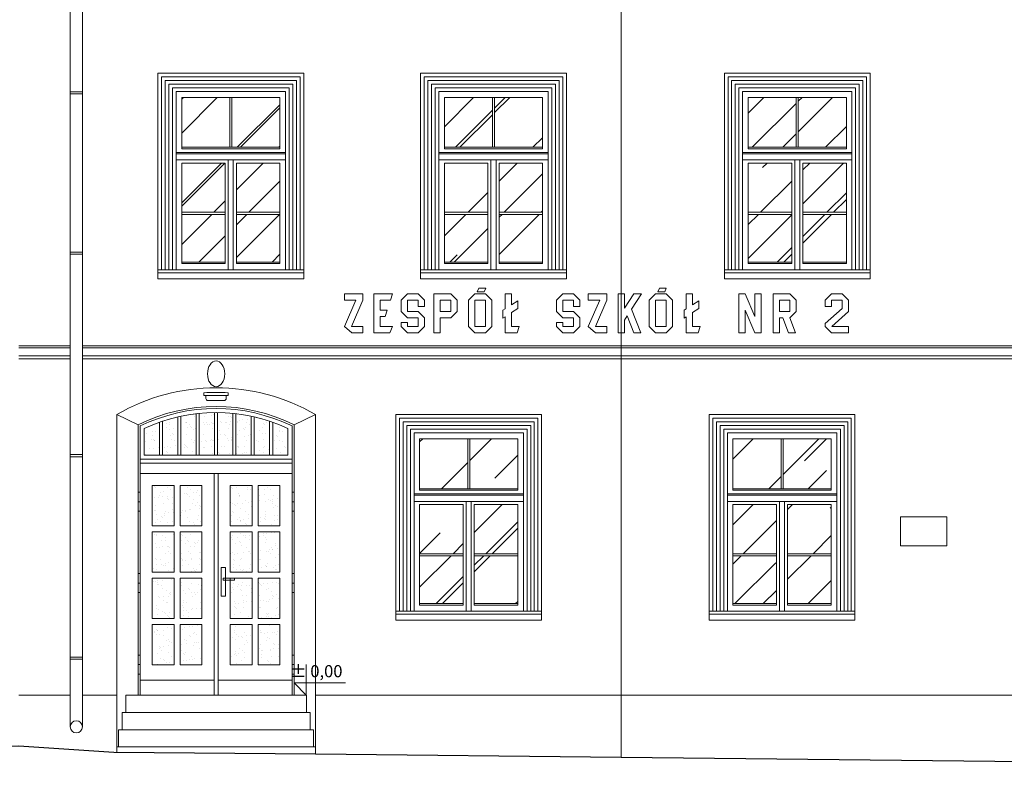
# Model space of a CAD drawing. Units: millimetres. Extents: x -31983 to 86412, y -73998 to 49513.
# Drawn here: x 27161 to 28133, y -50040 to -49292 of the extents above; entities that cross this region are included whole.
import ezdxf

# ---------------------------------------------------------------- set-up
doc = ezdxf.new("R2010")
doc.units = ezdxf.units.MM
doc.layers.get('0').update_dxf_attribs({"lineweight": 5})
for name, color, linetype, lineweight in [('A_OBROBKI', 253, 'Continuous', 5), ('A_OKNA I DRZWI widok', 142, 'Continuous', 5), ('A_SZKLO', 141, 'Continuous', 0), ('A_WIDOK', 35, 'Continuous', 0), ('A_WYMIAROWANIE', 107, 'Continuous', 5), ('grunt', 95, 'Continuous', 5)]:
    doc.layers.add(name, color=color, linetype=linetype, lineweight=lineweight)
doc.styles.add('Dimensions', font='ARIAL.TTF', dxfattribs={"width": 0.8})

# ---------------------------------------------------------------- blocks, each defined once
blk = doc.blocks.new('Suwalki okno nowe 108 na 176 widok')
at = {"layer": 'A_SZKLO'}
h = blk.add_hatch(dxfattribs=at)
h.set_pattern_fill('AR-RROOF', color=256, scale=3, angle=45, style=0)
h.set_pattern_definition([(45, (-102.5000000000036, -168.5), (64.65784407169794, 172.4209175245277), [1143, -152.4, 381, -76.19999999999999]), (45, (-57.77832451707945, -69.8967877906598), (-125.5439805725468, 17.78090711971693), [228.6, -25.146, 457.2, -57.15000000000001]), (45, (-121.3585378542484, -95.7599254193392), (244.0833613706596, 316.2846205840556), [609.5999999999999, -106.68, 304.8, -76.19999999999999])])
h.paths.add_polyline_path([(-5.500000000001716, -55.16666666666242), (-5.499999999998177, -5.999999999996355), (-53.00000000000546, -5.999999999999027), (-53.00000000000182, -55.16666666666598)])
h.paths.add_polyline_path([(-55.00000000000182, -55.16666666666613), (-55.00000000000546, -5.999999999999147), (-102.5000000000036, -6.000000000001812), (-102.5000000000019, -55.1666666666697)])
h.paths.add_polyline_path([(-48.50000000000542, -119.3333333333321), (-5.500000000002743, -119.3333333333303), (-5.500000000003642, -70.66666666666606), (-48.50000000000364, -70.66666666666606)])
h.paths.add_polyline_path([(-48.50000000000722, -168.5), (-5.500000000001847, -168.5), (-5.500000000002714, -121.3333333333321), (-48.50000000000549, -121.3333333333321)])
h.paths.add_polyline_path([(-102.5000000000009, -119.3333333333321), (-59.50000000000546, -119.3333333333321), (-59.50000000000545, -70.66666666666606), (-102.5000000000018, -70.66666666666788)])
h.paths.add_polyline_path([(-59.50000000000546, -121.3333333333321), (-102.5000000000009, -121.333333333334), (-102.5, -168.4999999999982), (-59.50000000000546, -168.5)])
at = {"layer": 'A_OBROBKI'}
blk.add_lwpolyline([(-1.818989403545854e-12, -175.9999999999998), (17.99999999999818, -175.9999999999998), (17.99999999999818, -179), (-126, -179), (-126, -176), (-108, -175.9999999999998)], dxfattribs=at)
at = {"layer": 'A_OKNA I DRZWI widok'}
for p, q in [((-108.0000000000018, 0), (0, 0)), ((-108.0000000000018, 0), (-108, -176)), ((0, 0), (-1.818989403545856e-12, -176)), ((-102.5000000000036, -6.000000000001819), (-5.499999999998181, -5.999999999996362)), ((-102.5000000000036, -6.000000000001819), (-102.5000000000018, -56.66666666666788)), ((-55.00000000000182, -55.16666666666606), (-55.00000000000546, -5.999999999998181)), ((-53.00000000000182, -55.16666666666606), (-53.00000000000546, -5.999999999998181)), ((-5.499999999998181, -5.999999999996362), (-5.500000000001819, -56.66666666666242)), ((-5.500000000001819, -55.16666666666242), (-102.5000000000018, -55.1666666666697)), ((-5.500000000001819, -56.66666666666242), (-102.5000000000018, -56.6666666666697)), ((-1.818989403545856e-12, -60.16666666666606), (-108.0000000000018, -60.16666666666606)), ((-1.818989403545856e-12, -61.66666666666606), (-108.0000000000018, -61.66666666666606)), ((-1.818989403545856e-12, -67.66666666666606), (-108.0000000000018, -67.66666666666606)), ((-56.50000000000182, -67.66666666666788), (-56.50000000000182, -176)), ((-51.5, -67.66666666666788), (-51.50000000000364, -176)), ((-102.5000000000018, -70.66666666666788), (-102.5, -169.9999999999982)), ((-59.50000000000546, -70.66666666666606), (-102.5000000000018, -70.66666666666788)), ((-59.50000000000546, -70.66666666666606), (-59.50000000000546, -169.9999999999982)), ((-5.500000000003638, -70.66666666666606), (-48.50000000000364, -70.66666666666606)), ((-48.50000000000364, -70.66666666666606), (-48.50000000000728, -170)), ((-5.500000000003638, -70.66666666666606), (-5.500000000001819, -170)), ((-102.5, -119.3333333333321), (-59.50000000000546, -119.3333333333321)), ((-102.5, -121.3333333333339), (-59.50000000000546, -121.3333333333321)), ((-48.50000000000728, -119.3333333333321), (-5.500000000001819, -119.3333333333303)), ((-48.50000000000728, -121.3333333333321), (-5.500000000001819, -121.3333333333321)), ((-102.5, -168.4999999999982), (-59.50000000000364, -168.5)), ((-102.5, -169.9999999999982), (-59.50000000000364, -170)), ((-48.50000000000182, -168.5), (-5.500000000001819, -168.5)), ((-48.50000000000182, -170), (-5.500000000001819, -170)), ((-108.0000000000018, -176), (-1.818989403545856e-12, -176))]:
    blk.add_line(p, q, dxfattribs=at)
blk = doc.blocks.new('KOTA')
at = {"ltscale": 100}
blk.add_lwpolyline([(62.45782468708057, -9.094947017729282e-13), (0, -9.094947017729282e-13), (25, 24.99999999999909), (25, -81.00102876575147)], dxfattribs=at)

msp = doc.modelspace()

# ---------------------------------------------------------------- hatches: boundary and pattern name
at = {"layer": 'A_SZKLO'}
h = msp.add_hatch(dxfattribs=at)
h.set_pattern_fill('AR-SAND,_O', color=256, scale=0.25)
h.set_pattern_definition([(37.50000000000001, (27291.75764829024, -49928.44033597091), (-0.4000078239960114, 12.23533093323356), [0, -9.652000000000001, 0, -10.795, 0, -10.31875]), (7.499999999999999, (27291.75764829024, -49928.44033597091), (11.23808207845007, 17.92062751420886), [0, -5.207000000000001, 0, -8.6995, 0, -3.33375]), (327.5, (27283.94714829024, -49928.44033597091), (19.77480925603645, 0.03592961696364227), [0, -3.175, 0, -11.43, 0, -14.9225]), (317.5, (27283.94714829024, -49928.44033597091), (19.08891131180743, 5.573233081430406), [0, -1.5875, 0, -7.492999999999999, 0, -8.5725])])
h.paths.add_polyline_path([(27298.88264829024, -49689.02275977008, 0.0243779539641351), (27283.75764829024, -49695.21234396329), (27283.75764829024, -49721.44033597091), (27298.88264829024, -49721.44033597091)])
h.paths.add_polyline_path([(27371.38264829025, -49680.2664608561, 0.02259304423403774), (27356.25764829025, -49679.44704473522), (27356.25764829025, -49721.44033597091), (27371.38264829025, -49721.44033597091)])
h.paths.add_polyline_path([(27389.50764829025, -49683.08032543918, 0.02286335319862143), (27374.38264829025, -49680.59263538134), (27374.38264829025, -49721.44033597091), (27389.50764829025, -49721.44033597091)])
h.paths.add_polyline_path([(27407.63264829025, -49687.99439876277, 0.02343451071246609), (27392.50764829025, -49683.74455978532), (27392.50764829025, -49721.44033597091), (27407.63264829025, -49721.44033597091)])
h.paths.add_polyline_path([(27425.75764829025, -49695.21234396329, 0.02437795396412933), (27410.63264829025, -49689.02275977009), (27410.63264829025, -49721.44033597091), (27425.75764829025, -49721.44033597091)])
h.paths.add_polyline_path([(27317.00764829024, -49683.74455978532, 0.02343451071246456), (27301.88264829024, -49687.99439876277), (27301.88264829024, -49721.44033597091), (27317.00764829025, -49721.44033597091)])
h.paths.add_polyline_path([(27313.25764829024, -49751.44033597091), (27291.75764829024, -49751.44033597091), (27291.75764829024, -49791.19033597091), (27313.25764829024, -49791.1903359709)])
h.paths.add_polyline_path([(27313.25764829024, -49797.1903359709), (27291.75764829024, -49797.19033597091), (27291.75764829024, -49836.94033597091), (27313.25764829024, -49836.94033597091)])
h.paths.add_polyline_path([(27313.25764829024, -49842.94033597091), (27291.75764829024, -49842.94033597091), (27291.75764829024, -49882.69033597091), (27313.25764829024, -49882.69033597091)])
h.paths.add_polyline_path([(27313.25764829024, -49888.69033597091), (27291.75764829024, -49888.69033597091), (27291.75764829024, -49928.44033597091), (27313.25764829024, -49928.44033597091)])
h.paths.add_polyline_path([(27340.75764829024, -49888.69033597091), (27319.25764829024, -49888.69033597091), (27319.25764829024, -49928.44033597091), (27340.75764829024, -49928.44033597091)])
h.paths.add_polyline_path([(27340.75764829024, -49842.94033597091), (27319.25764829024, -49842.94033597091), (27319.25764829024, -49882.69033597091), (27340.75764829024, -49882.69033597091)])
h.paths.add_polyline_path([(27340.75764829024, -49797.1903359709), (27319.25764829024, -49797.1903359709), (27319.25764829024, -49836.94033597091), (27340.75764829024, -49836.94033597091)])
h.paths.add_polyline_path([(27340.75764829024, -49751.44033597091), (27319.25764829024, -49751.44033597091), (27319.25764829024, -49791.1903359709), (27340.75764829024, -49791.1903359709)])
h.paths.add_polyline_path([(27390.25764829025, -49751.44033597091), (27368.75764829025, -49751.44033597091), (27368.75764829024, -49791.1903359709), (27390.25764829025, -49791.1903359709)])
h.paths.add_polyline_path([(27390.25764829025, -49797.1903359709), (27368.75764829024, -49797.1903359709), (27368.75764829024, -49836.94033597091), (27390.25764829025, -49836.94033597091)])
h.paths.add_polyline_path([(27390.25764829025, -49842.94033597091), (27368.75764829024, -49842.94033597091), (27368.75764829024, -49846.55137997957), (27371.81730037955, -49848.10630629483), (27370.86927340769, -49849.97175334316), (27368.75764829024, -49848.89861778159), (27368.75764829025, -49882.69033597091), (27390.25764829025, -49882.69033597091)])
h.paths.add_polyline_path([(27390.25764829025, -49888.69033597091), (27368.75764829025, -49888.69033597091), (27368.75764829025, -49928.44033597091), (27390.25764829025, -49928.44033597091)])
h.paths.add_polyline_path([(27417.75764829025, -49888.69033597091), (27396.25764829025, -49888.69033597091), (27396.25764829025, -49928.44033597091), (27417.75764829025, -49928.44033597091)])
h.paths.add_polyline_path([(27417.75764829025, -49842.94033597091), (27396.25764829025, -49842.94033597091), (27396.25764829025, -49882.69033597091), (27417.75764829025, -49882.69033597091)])
h.paths.add_polyline_path([(27417.75764829025, -49797.19033597091), (27396.25764829025, -49797.1903359709), (27396.25764829025, -49836.94033597091), (27417.75764829025, -49836.94033597091)])
h.paths.add_polyline_path([(27417.75764829025, -49751.44033597091), (27396.25764829025, -49751.44033597091), (27396.25764829025, -49791.1903359709), (27417.75764829025, -49791.19033597091)])
h.paths.add_polyline_path([(27353.25764829025, -49679.44704473522, 0.02259304423403908), (27338.13264829025, -49680.2664608561), (27338.13264829025, -49721.44033597091), (27353.25764829025, -49721.44033597091)])
h.paths.add_polyline_path([(27335.13264829025, -49680.59263538134, 0.02286335319862271), (27320.00764829024, -49683.08032543918), (27320.00764829025, -49721.44033597091), (27335.13264829025, -49721.44033597091)])

# ---------------------------------------------------------------- linework, layer by layer
at = {"layer": 'A_OBROBKI'}
for p, q in [((27754.73701864196, -50019.67484352445), (27754.73701864196, -49153.95667026205)), ((27210.70138496556, -49208.44033597091), (27210.70138496556, -49989.58680274988)), ((27222.70138496556, -49208.44033597091), (27222.70138496556, -49989.58680274988)), ((27210.70138496556, -49362.77847487132), (27222.70138496556, -49362.77847487132)), ((27210.70138496556, -49364.77847487132), (27222.70138496556, -49364.77847487132)), ((27210.70138496556, -49520.96599019975), (27222.70138496556, -49520.96599019975)), ((27210.70138496556, -49522.96599019975), (27222.70138496556, -49522.96599019975)), ((27210.70138496556, -49720.96599019975), (27222.70138496556, -49720.96599019975)), ((27210.70138496556, -49722.96599019975), (27222.70138496556, -49722.96599019975)), ((27210.70138496556, -49920.96599019975), (27222.70138496556, -49920.96599019975)), ((27210.70138496556, -49922.96599019975), (27222.70138496556, -49922.96599019975))]:
    msp.add_line(p, q, dxfattribs=at)
msp.add_lwpolyline([(28030.86274585063, -49782.45511458113), (28076.40771140479, -49782.45511458113), (28076.40771140479, -49811.08643856761), (28030.86274585063, -49811.08643856761)], close=True, dxfattribs=at)
msp.add_circle((27216.70138496556, -49989.58680274988), 6, dxfattribs=at)
msp.add_ellipse((27354.75764829024, -49641.16489646709), major_axis=(0, -12.70447039532519), ratio=0.6686616788148986, dxfattribs=at)
at = {"layer": 'A_OKNA I DRZWI widok'}
for p, q in [((27317.00764829025, -49721.44033597091), (27317.00764829024, -49683.74455978532)), ((27320.00764829025, -49721.44033597091), (27320.00764829024, -49683.08032543918)), ((27335.13264829025, -49721.44033597091), (27335.13264829025, -49680.59263538134)), ((27338.13264829025, -49721.44033597091), (27338.13264829025, -49680.2664608561)), ((27353.25764829025, -49721.44033597091), (27353.25764829025, -49679.44704473522)), ((27356.25764829025, -49721.44033597091), (27356.25764829025, -49679.44704473522)), ((27371.38264829025, -49721.44033597091), (27371.38264829025, -49680.2664608561)), ((27374.38264829025, -49721.44033597091), (27374.38264829025, -49680.59263538134)), ((27389.50764829025, -49721.44033597091), (27389.50764829025, -49683.08032543918)), ((27392.50764829025, -49721.44033597091), (27392.50764829025, -49683.74455978532)), ((27277.75764829024, -49691.44033597091), (27277.75764829024, -49958.44033597091)), ((27279.75764829024, -49692.68743581828), (27279.75764829024, -49958.44033597091)), ((27298.88264829024, -49721.44033597091), (27298.88264829024, -49689.02275977009)), ((27301.88264829024, -49721.44033597091), (27301.88264829024, -49687.99439876277)), ((27407.63264829025, -49721.44033597091), (27407.63264829025, -49687.99439876277)), ((27410.63264829025, -49721.44033597091), (27410.63264829025, -49689.02275977009)), ((27429.75764829025, -49692.68743581828), (27429.75764829024, -49958.44033597091)), ((27431.75764829024, -49691.44033597091), (27431.75764829024, -49958.44033597091)), ((27283.75764829024, -49695.21234396329), (27283.75764829024, -49721.44033597091)), ((27425.75764829025, -49695.21234396329), (27425.75764829025, -49721.44033597091)), ((27283.75764829024, -49721.44033597091), (27425.75764829025, -49721.44033597091)), ((27279.75764829024, -49725.44033597091), (27429.75764829025, -49725.44033597091)), ((27279.75764829024, -49729.44033597091), (27429.75764829025, -49729.44033597091)), ((27279.75764829024, -49739.44033597091), (27429.75764829025, -49739.44033597091)), ((27352.75764829024, -49739.44033597091), (27352.75764829024, -49958.44033597091)), ((27356.75764829024, -49739.44033597091), (27356.75764829024, -49958.44033597091)), ((27291.75764829024, -49751.44033597091), (27291.75764829024, -49791.19033597091)), ((27291.75764829024, -49751.44033597091), (27313.25764829024, -49751.44033597091)), ((27313.25764829024, -49751.44033597091), (27313.25764829024, -49791.1903359709)), ((27319.25764829024, -49751.44033597091), (27340.75764829024, -49751.44033597091)), ((27319.25764829024, -49751.44033597091), (27319.25764829024, -49791.1903359709)), ((27340.75764829024, -49751.44033597091), (27340.75764829024, -49791.19033597091)), ((27368.75764829025, -49751.44033597091), (27368.75764829024, -49791.19033597091)), ((27390.25764829025, -49751.44033597091), (27368.75764829025, -49751.44033597091)), ((27390.25764829025, -49751.44033597091), (27390.25764829025, -49791.1903359709)), ((27417.75764829025, -49751.44033597091), (27396.25764829025, -49751.44033597091)), ((27396.25764829025, -49751.44033597091), (27396.25764829025, -49791.1903359709)), ((27417.75764829025, -49751.44033597091), (27417.75764829025, -49791.19033597091)), ((27279.75764829024, -49767.46137875502), (27277.75764829024, -49767.46137875502)), ((27429.75764829024, -49767.46137875502), (27431.75764829024, -49767.46137875502)), ((27313.25764829024, -49791.1903359709), (27291.75764829024, -49791.19033597091)), ((27340.75764829024, -49791.1903359709), (27319.25764829024, -49791.1903359709)), ((27368.75764829025, -49791.1903359709), (27390.25764829025, -49791.1903359709)), ((27396.25764829025, -49791.1903359709), (27417.75764829025, -49791.19033597091)), ((27291.75764829024, -49797.1903359709), (27291.75764829024, -49836.94033597091)), ((27313.25764829024, -49797.1903359709), (27291.75764829024, -49797.19033597091)), ((27313.25764829024, -49797.1903359709), (27313.25764829024, -49836.94033597091)), ((27319.25764829024, -49797.1903359709), (27319.25764829024, -49836.94033597091)), ((27340.75764829024, -49797.1903359709), (27319.25764829024, -49797.1903359709)), ((27340.75764829024, -49797.19033597091), (27340.75764829024, -49836.94033597091)), ((27368.75764829024, -49797.19033597091), (27368.75764829024, -49836.94033597091)), ((27368.75764829025, -49797.1903359709), (27390.25764829025, -49797.1903359709)), ((27390.25764829025, -49797.1903359709), (27390.25764829025, -49836.94033597091)), ((27396.25764829025, -49797.1903359709), (27396.25764829025, -49836.94033597091)), ((27396.25764829025, -49797.1903359709), (27417.75764829025, -49797.19033597091)), ((27417.75764829025, -49797.1903359709), (27417.75764829025, -49836.94033597091)), ((27313.25764829024, -49836.94033597091), (27291.75764829024, -49836.94033597091)), ((27340.75764829024, -49836.94033597091), (27319.25764829024, -49836.94033597091)), ((27368.75764829024, -49836.94033597091), (27390.25764829025, -49836.94033597091)), ((27396.25764829025, -49836.94033597091), (27417.75764829025, -49836.94033597091)), ((27279.75764829024, -49847.74089548387), (27277.75764829024, -49847.74089548387)), ((27291.75764829024, -49842.94033597091), (27291.75764829024, -49882.69033597091)), ((27313.25764829024, -49842.94033597091), (27291.75764829024, -49842.94033597091)), ((27313.25764829024, -49842.94033597091), (27313.25764829024, -49882.69033597091)), ((27319.25764829024, -49842.94033597091), (27319.25764829024, -49882.69033597091)), ((27340.75764829024, -49842.94033597091), (27319.25764829024, -49842.94033597091)), ((27340.75764829024, -49842.94033597091), (27340.75764829024, -49882.69033597091)), ((27368.75764829024, -49842.94033597091), (27368.75764829025, -49882.69033597091)), ((27368.75764829024, -49842.94033597091), (27390.25764829025, -49842.94033597091)), ((27390.25764829025, -49842.94033597091), (27390.25764829025, -49882.69033597091)), ((27396.25764829025, -49842.94033597091), (27396.25764829025, -49882.69033597091)), ((27396.25764829025, -49842.94033597091), (27417.75764829025, -49842.94033597091)), ((27417.75764829025, -49842.94033597091), (27417.75764829025, -49882.69033597091)), ((27429.75764829024, -49847.74089548387), (27431.75764829024, -49847.74089548387)), ((27313.25764829024, -49882.69033597091), (27291.75764829024, -49882.69033597091)), ((27291.75764829024, -49888.69033597091), (27291.75764829024, -49928.44033597091)), ((27313.25764829024, -49888.69033597091), (27291.75764829024, -49888.69033597091)), ((27313.25764829024, -49888.69033597091), (27313.25764829024, -49928.44033597091)), ((27340.75764829024, -49882.69033597091), (27319.25764829024, -49882.69033597091)), ((27319.25764829024, -49888.69033597091), (27319.25764829024, -49928.44033597091)), ((27340.75764829024, -49888.69033597091), (27319.25764829024, -49888.69033597091)), ((27340.75764829024, -49888.69033597091), (27340.75764829024, -49928.44033597091)), ((27368.75764829024, -49882.69033597091), (27390.25764829025, -49882.69033597091)), ((27368.75764829025, -49888.69033597091), (27368.75764829025, -49928.44033597091)), ((27368.75764829024, -49888.69033597091), (27390.25764829025, -49888.69033597091)), ((27390.25764829025, -49888.69033597091), (27390.25764829025, -49928.44033597091)), ((27396.25764829025, -49882.69033597091), (27417.75764829025, -49882.69033597091)), ((27396.25764829025, -49888.69033597091), (27396.25764829025, -49928.44033597091)), ((27396.25764829025, -49888.69033597091), (27417.75764829025, -49888.69033597091)), ((27417.75764829025, -49888.69033597091), (27417.75764829025, -49928.44033597091)), ((27279.75764829024, -49928.22552520465), (27277.75764829024, -49928.22552520465)), ((27291.75764829024, -49928.44033597091), (27313.25764829024, -49928.44033597091)), ((27319.25764829024, -49928.44033597091), (27340.75764829024, -49928.44033597091)), ((27390.25764829025, -49928.44033597091), (27368.75764829025, -49928.44033597091)), ((27417.75764829025, -49928.44033597091), (27396.25764829025, -49928.44033597091)), ((27429.75764829024, -49928.22552520465), (27431.75764829024, -49928.22552520465)), ((27279.75764829024, -49943.44033597091), (27352.75764829024, -49943.44033597091)), ((27356.75764829024, -49943.44033597091), (27429.75764829024, -49943.44033597091))]:
    msp.add_line(p, q, dxfattribs=at)
for points in [[(27279.75764829024, -49758.11942269899), (27277.75764829024, -49758.11942269899), (27277.75764829024, -49776.80333481105), (27279.75764829024, -49776.80333481105)], [(27429.75764829024, -49758.11942269899), (27431.75764829024, -49758.11942269899), (27431.75764829024, -49776.80333481105), (27429.75764829024, -49776.80333481105)], [(27279.75764829024, -49838.39893942784), (27277.75764829024, -49838.39893942784), (27277.75764829024, -49857.0828515399), (27279.75764829024, -49857.0828515399)], [(27359.89865904144, -49832.39015606061), (27363.90427513863, -49832.39015606061), (27363.90427513863, -49860.50282499962), (27359.89865904144, -49860.50282499962)], [(27429.75764829024, -49838.39893942784), (27431.75764829024, -49838.39893942784), (27431.75764829024, -49857.0828515399), (27429.75764829024, -49857.0828515399)], [(27361.59144896017, -49842.90949142706), (27373.06206019153, -49842.90949142707), (27373.06206019153, -49845.00201330975), (27361.59144896016, -49845.00201330974)], [(27279.75764829024, -49918.88356914862), (27277.75764829024, -49918.88356914862), (27277.75764829024, -49937.56748126067), (27279.75764829024, -49937.56748126067)], [(27429.75764829024, -49918.88356914862), (27431.75764829024, -49918.88356914862), (27431.75764829024, -49937.56748126067), (27429.75764829024, -49937.56748126067)]]:
    msp.add_lwpolyline(points, close=True, dxfattribs=at)
for radius, start, end in [(173.6944444444435, 63.68491451982482, 116.3150854801752), (171.6944444444445, 64.0986794872184, 115.9013205127815), (167.6944444444445, 64.95125874679546, 115.0487412532045)]:
    msp.add_arc((27354.75764829024, -49847.13478041536), radius, start, end, dxfattribs=at)
at = {"layer": 'A_WIDOK'}
for p, q in [((27481.47027237393, -49562.09498862237), (27499.764036901, -49562.09498862237)), ((27481.47027237393, -49568.33918063984), (27481.47027237393, -49562.09498862237)), ((27499.764036901, -49562.09498862237), (27499.764036901, -49568.33918063984)), ((27537.45562307868, -49568.33918063984), (27543.69981509616, -49562.09498862237)), ((27560.46718996079, -49568.33918063984), (27554.22299794332, -49562.09498862237)), ((27576.07602994992, -49562.09498862236), (27569.83183793245, -49562.09498862236)), ((27569.83183793245, -49562.09498862236), (27569.83183793245, -49600.69754073466)), ((27592.84340481456, -49568.33918063984), (27586.59921279709, -49562.09498862236)), ((27604.04004310307, -49568.33918063984), (27610.28423512055, -49562.09498862236)), ((27627.05160998519, -49568.33918063984), (27620.80741796771, -49562.09498862236)), ((27691.0254319219, -49568.33918063984), (27697.26962393937, -49562.09498862237)), ((27714.03699880401, -49568.33918063984), (27707.79280678654, -49562.09498862237)), ((27722.35530880695, -49562.09498862237), (27740.64907333402, -49562.09498862237)), ((27722.35530880695, -49568.33918063984), (27722.35530880695, -49562.09498862237)), ((27740.64907333402, -49562.09498862237), (27740.64907333402, -49568.33918063984)), ((27767.33542200861, -49562.09498862236), (27758.18517173623, -49576.29827849067)), ((27774.95195570657, -49562.09498862236), (27765.15505459112, -49577.30202910888)), ((27767.33542200861, -49562.09498862236), (27774.95195570656, -49562.09498862237)), ((27782.38335620471, -49568.33918063984), (27788.62754822218, -49562.09498862236)), ((27805.39492308682, -49568.33918063984), (27799.15073106935, -49562.09498862236)), ((27877.29544926356, -49562.09498862236), (27886.74146556976, -49584.59782454361)), ((27927.82964547804, -49568.33918063984), (27921.58545346056, -49562.09498862236)), ((27956.34744541567, -49568.33918063984), (27962.59163743314, -49562.09498862237)), ((27979.35901229778, -49568.33918063984), (27973.11482028031, -49562.09498862237)), ((27481.47027237393, -49568.33918063984), (27492.78592494042, -49568.33918063984)), ((27492.78592494042, -49568.33918063984), (27481.47027237393, -49594.45334871719)), ((27499.764036901, -49568.33918063984), (27488.4483843345, -49594.45334871719)), ((27554.22299794332, -49574.6039752331), (27560.46718996079, -49574.6039752331)), ((27707.79280678654, -49574.6039752331), (27714.03699880401, -49574.6039752331)), ((27722.35530880695, -49568.33918063984), (27733.67096137345, -49568.33918063984)), ((27733.67096137345, -49568.33918063984), (27722.35530880695, -49594.45334871719)), ((27740.64907333402, -49568.33918063984), (27729.33342076753, -49594.45334871719)), ((27774.20013673096, -49600.69754073466), (27765.15505459112, -49577.30202910888)), ((27962.59163743314, -49574.6039752331), (27956.34744541567, -49574.6039752331)), ((27973.11482028031, -49576.60682315535), (27956.34744541567, -49591.63376358629)), ((27537.45562307868, -49579.60867149982), (27543.69981509616, -49585.8528635173)), ((27560.46718996079, -49585.8528635173), (27554.22299794332, -49579.60867149982)), ((27576.07602994992, -49600.69754073466), (27576.07602994992, -49585.8528635173)), ((27576.07602994992, -49585.8528635173), (27586.59921279709, -49585.85286351729)), ((27592.84340481456, -49579.60867149982), (27586.59921279709, -49585.85286351729)), ((27691.0254319219, -49579.60867149982), (27697.26962393937, -49585.8528635173)), ((27714.03699880401, -49585.8528635173), (27707.79280678654, -49579.60867149982)), ((27760.8649216656, -49583.96130068078), (27758.18517173623, -49588.12088800228)), ((27767.33542200861, -49600.69754073466), (27760.8649216656, -49583.96130068078)), ((27877.29544926356, -49578.19470481342), (27886.74146556976, -49600.69754073466)), ((27927.82964547804, -49579.60867149982), (27921.40702664961, -49586.03129032825)), ((27927.07723560813, -49600.69754073466), (27921.40702664961, -49586.03129032825)), ((27979.35901229778, -49579.60867149982), (27962.79501054427, -49594.45334871719)), ((27481.47027237393, -49594.45334871719), (27488.70956517727, -49600.69754073466)), ((27488.4483843345, -49594.45334871719), (27499.764036901, -49594.45334871719)), ((27499.764036901, -49594.45334871719), (27499.764036901, -49600.69754073466)), ((27537.45562307868, -49590.4924819633), (27543.69981509616, -49590.4924819633)), ((27537.45562307868, -49594.45334871719), (27543.69981509616, -49600.69754073466)), ((27560.46718996079, -49594.45334871719), (27554.22299794332, -49600.69754073466)), ((27604.04004310307, -49594.45334871719), (27610.28423512055, -49600.69754073466)), ((27627.05160998519, -49594.45334871719), (27620.80741796771, -49600.69754073466)), ((27691.0254319219, -49590.4924819633), (27697.26962393937, -49590.4924819633)), ((27691.0254319219, -49594.45334871719), (27697.26962393937, -49600.69754073466)), ((27714.03699880401, -49594.45334871719), (27707.79280678654, -49600.69754073466)), ((27722.35530880695, -49594.45334871719), (27729.59460161029, -49600.69754073466)), ((27729.33342076753, -49594.45334871719), (27740.64907333402, -49594.45334871719)), ((27740.64907333402, -49594.45334871719), (27740.64907333402, -49600.69754073466)), ((27782.38335620471, -49594.45334871719), (27788.62754822218, -49600.69754073466)), ((27805.39492308682, -49594.45334871719), (27799.15073106935, -49600.69754073466)), ((27956.34744541567, -49594.45334871719), (27962.59163743314, -49600.69754073466)), ((27488.70956517726, -49600.69754073466), (27499.764036901, -49600.69754073466)), ((27569.83183793245, -49600.69754073466), (27576.07602994992, -49600.69754073466)), ((27729.59460161029, -49600.69754073466), (27740.64907333402, -49600.69754073466)), ((27767.33542200861, -49600.69754073466), (27774.20013673096, -49600.69754073466)), ((27920.21252088578, -49600.69754073466), (27927.07723560813, -49600.69754073466)), ((27159.75764829025, -49613.44033597091), (27210.70138496556, -49613.44033597091)), ((27159.75764829025, -49615.44033597091), (27210.70138496556, -49615.44033597091)), ((27222.70138496556, -49613.44033597091), (28273.25764829025, -49613.44033597091)), ((27222.70138496556, -49615.44033597091), (28273.25764829025, -49615.44033597091)), ((27159.75764829025, -49623.44033597091), (27210.70138496556, -49623.44033597091)), ((27159.75764829025, -49626.44033597091), (27210.70138496556, -49626.44033597091)), ((27222.70138496556, -49623.44033597091), (28287.25764829025, -49623.44033597091)), ((27222.70138496556, -49626.44033597091), (28287.25764829025, -49626.44033597091)), ((27342.75764829024, -49659.8922953669), (27342.75764829024, -49662.52377885624)), ((27342.75764829024, -49662.52377885624), (27366.75764829024, -49662.52377885624)), ((27344.75764829024, -49662.52377885624), (27344.75764829024, -49665.52377885624)), ((27364.75764829024, -49662.52377885624), (27364.75764829024, -49665.52377885624)), ((27366.75764829024, -49659.8922953669), (27366.75764829024, -49662.52377885624)), ((27346.75764829024, -49667.52377885624), (27362.75764829024, -49667.52377885624)), ((27256.57343776393, -49681.44033597091), (27256.57343776393, -50014.56860071639)), ((27277.75764829024, -49691.44033597091), (27256.57343776393, -49681.44033597091)), ((27431.75764829024, -49691.44033597091), (27452.94185881656, -49681.44033597091)), ((27452.94185881656, -49681.44033597091), (27452.94185881656, -50016.44033597091)), ((27159.75764829025, -49958.44033597091), (27210.70138496556, -49958.44033597091)), ((27222.70138496556, -49958.44033597091), (27256.57343776393, -49958.44033597091)), ((27265.53133250077, -49958.44033597091), (27443.98396407972, -49958.44033597091)), ((27265.53133250077, -49958.44033597091), (27265.53133250077, -49975.44033597091)), ((27443.98396407972, -49958.44033597091), (27443.98396407972, -49975.44033597091)), ((27452.94185881656, -49958.44033597091), (29664.87173183778, -49958.44033597091)), ((27262.02080618498, -49975.44033597091), (27447.49449039551, -49975.44033597091)), ((27262.02080618498, -49975.44033597091), (27262.02080618498, -49992.44033597091)), ((27447.49449039551, -49975.44033597091), (27447.49449039551, -49992.44033597091)), ((27258.51027986919, -49992.44033597091), (27451.0050167113, -49992.44033597091)), ((27258.51027986919, -49992.44033597091), (27258.51027986919, -50009.44033597091)), ((27451.0050167113, -49992.44033597091), (27451.0050167113, -50009.44033597091)), ((27256.57343776393, -50009.44033597091), (27452.94185881656, -50009.44033597091))]:
    msp.add_line(p, q, dxfattribs=at)
for points in [[(27297.25764829025, -49538.44033597088), (27297.25764829025, -49344.44033597088), (27441.25764829025, -49344.44033597088), (27441.25764829025, -49538.44033597088)], [(27556.75764829025, -49538.44033597088), (27556.75764829025, -49344.44033597088), (27700.75764829025, -49344.44033597088), (27700.75764829025, -49538.44033597088)], [(27856.75764829025, -49538.44033597091), (27856.75764829025, -49344.44033597091), (28000.75764829025, -49344.44033597091), (28000.75764829025, -49538.44033597091)], [(27300.85764829025, -49538.44033597088), (27300.85764829025, -49348.04033597088), (27437.65764829025, -49348.04033597088), (27437.65764829025, -49538.44033597088)], [(27304.45764829025, -49538.44033597088), (27304.45764829025, -49351.64033597088), (27434.05764829025, -49351.64033597088), (27434.05764829025, -49538.44033597088)], [(27560.35764829025, -49538.44033597088), (27560.35764829025, -49348.04033597089), (27697.15764829025, -49348.04033597089), (27697.15764829025, -49538.44033597088)], [(27563.95764829025, -49538.44033597088), (27563.95764829025, -49351.64033597089), (27693.55764829025, -49351.64033597089), (27693.55764829025, -49538.44033597088)], [(27860.35764829025, -49538.44033597091), (27860.35764829025, -49348.04033597091), (27997.15764829025, -49348.04033597091), (27997.15764829025, -49538.44033597091)], [(27863.95764829025, -49538.44033597091), (27863.95764829025, -49351.64033597091), (27993.55764829025, -49351.64033597091), (27993.55764829025, -49538.44033597091)], [(27308.05764829025, -49538.44033597088), (27308.05764829025, -49355.24033597088), (27430.45764829025, -49355.24033597088), (27430.45764829025, -49538.44033597088)], [(27311.65764829025, -49538.44033597088), (27311.65764829025, -49358.84033597088), (27426.85764829025, -49358.84033597088), (27426.85764829025, -49538.44033597088)], [(27567.55764829025, -49538.44033597088), (27567.55764829025, -49355.24033597088), (27689.95764829025, -49355.24033597088), (27689.95764829025, -49538.44033597088)], [(27571.15764829025, -49538.44033597088), (27571.15764829025, -49358.84033597088), (27686.35764829025, -49358.84033597088), (27686.35764829025, -49538.44033597088)], [(27867.55764829025, -49538.44033597091), (27867.55764829025, -49355.24033597091), (27989.95764829025, -49355.24033597091), (27989.95764829025, -49538.44033597091)], [(27871.15764829025, -49538.44033597091), (27871.15764829025, -49358.84033597091), (27986.35764829025, -49358.84033597091), (27986.35764829025, -49538.44033597091)], [(27297.25764829025, -49541.44033597088), (27297.25764829025, -49547.44033597088), (27441.25764829025, -49547.44033597088), (27441.25764829025, -49541.44033597088)], [(27556.75764829025, -49541.44033597088), (27556.75764829025, -49547.44033597088), (27700.75764829025, -49547.44033597088), (27700.75764829025, -49541.44033597088)], [(27856.75764829025, -49541.44033597091), (27856.75764829025, -49547.44033597091), (28000.75764829025, -49547.44033597091), (28000.75764829025, -49541.44033597091)], [(27516.73368687577, -49600.69754073466), (27510.4894948583, -49600.69754073466), (27510.4894948583, -49562.09498862236), (27516.73368687577, -49562.09498862236)], [(27510.4894948583, -49562.09498862236), (27528.99873109887, -49562.09498862236), (27526.97840568305, -49568.33918063984), (27516.73368687577, -49568.33918063984)], [(27543.69981509616, -49562.09498862237), (27554.22299794332, -49562.09498862237)], [(27576.07602994992, -49562.09498862236), (27586.59921279709, -49562.09498862236)], [(27610.28423512055, -49562.09498862236), (27620.80741796771, -49562.09498862236)], [(27640.16679580068, -49577.19145052744), (27640.16679580068, -49562.09498862236), (27646.41098781816, -49562.09498862236), (27646.41098781816, -49573.22210631952)], [(27697.26962393937, -49562.09498862237), (27707.79280678654, -49562.09498862237)], [(27758.18517173623, -49588.12088800228), (27758.18517173623, -49600.69754073466), (27751.94097971875, -49600.69754073466), (27751.94097971875, -49562.09498862236), (27758.18517173623, -49562.09498862236), (27758.18517173623, -49576.29827849067)], [(27788.62754822218, -49562.09498862236), (27799.15073106935, -49562.09498862236)], [(27819.00030692644, -49577.19145052744), (27819.00030692644, -49562.09498862236), (27825.24449894392, -49562.09498862236), (27825.24449894392, -49573.22210631952)], [(27877.29544926356, -49578.19470481342), (27877.29544926356, -49600.69754073466), (27871.05125724609, -49600.69754073466), (27871.05125724609, -49562.09498862236), (27877.29544926356, -49562.09498862236)], [(27886.74146556976, -49584.59782454361), (27886.74146556976, -49562.09498862236), (27892.98565758724, -49562.09498862236), (27892.98565758724, -49600.69754073466), (27886.74146556976, -49600.69754073466)], [(27911.06227061339, -49562.09498862236), (27904.81807859592, -49562.09498862236), (27904.81807859592, -49600.69754073466), (27911.06227061339, -49600.69754073466), (27911.06227061339, -49585.8528635173), (27914.47332924431, -49585.8528635173), (27920.21252088578, -49600.69754073466)], [(27911.06227061339, -49562.09498862236), (27921.58545346056, -49562.09498862236)], [(27973.11482028031, -49562.09498862237), (27962.59163743314, -49562.09498862237)], [(27516.73368687577, -49568.33918063984), (27516.73368687577, -49578.27416866977)], [(27537.45562307868, -49579.60867149982), (27537.45562307868, -49568.33918063984)], [(27543.69981509616, -49568.33918063984), (27543.69981509616, -49579.60867149982)], [(27554.22299794332, -49568.33918063984), (27543.69981509616, -49568.33918063984)], [(27554.22299794332, -49574.6039752331), (27554.22299794332, -49568.33918063984)], [(27560.46718996079, -49568.33918063984), (27560.46718996079, -49574.6039752331)], [(27586.59921279709, -49568.33918063984), (27576.07602994992, -49568.33918063984)], [(27586.59921279709, -49568.33918063984), (27586.59921279709, -49579.60867149982), (27576.07602994992, -49579.60867149982), (27576.07602994992, -49568.33918063984)], [(27592.84340481456, -49568.33918063984), (27592.84340481456, -49579.60867149982)], [(27604.04004310307, -49594.45334871719), (27604.04004310307, -49568.33918063984)], [(27610.28423512055, -49568.33918063984), (27610.28423512055, -49594.45334871719)], [(27620.80741796771, -49568.33918063984), (27610.28423512055, -49568.33918063984)], [(27620.80741796771, -49594.45334871719), (27620.80741796771, -49568.33918063984)], [(27627.05160998519, -49568.33918063984), (27627.05160998519, -49594.45334871719)], [(27640.16679580068, -49584.77847977974), (27638.11012214225, -49586.08587802291), (27638.11012214225, -49578.49884877061), (27640.16679580068, -49577.19145052744)], [(27646.41098781816, -49573.22210631952), (27652.71822928682, -49569.21268247066), (27652.71822928682, -49576.79971172297), (27646.41098781816, -49580.80913557181)], [(27691.0254319219, -49579.60867149982), (27691.0254319219, -49568.33918063984)], [(27697.26962393937, -49568.33918063984), (27697.26962393937, -49579.60867149982)], [(27707.79280678654, -49568.33918063984), (27697.26962393937, -49568.33918063984)], [(27707.79280678654, -49574.6039752331), (27707.79280678654, -49568.33918063984)], [(27714.03699880401, -49568.33918063984), (27714.03699880401, -49574.6039752331)], [(27782.38335620471, -49594.45334871719), (27782.38335620471, -49568.33918063984)], [(27788.62754822218, -49568.33918063984), (27788.62754822218, -49594.45334871719)], [(27799.15073106935, -49568.33918063984), (27788.62754822218, -49568.33918063984)], [(27799.15073106935, -49594.45334871719), (27799.15073106935, -49568.33918063984)], [(27805.39492308682, -49568.33918063984), (27805.39492308682, -49594.45334871719)], [(27819.00030692644, -49584.77847977974), (27816.94363326801, -49586.08587802291), (27816.94363326801, -49578.49884877061), (27819.00030692644, -49577.19145052744)], [(27825.24449894392, -49573.22210631952), (27831.55174041259, -49569.21268247066), (27831.55174041259, -49576.79971172297), (27825.24449894392, -49580.80913557181)], [(27921.58545346056, -49568.33918063984), (27911.06227061339, -49568.33918063984)], [(27921.58545346056, -49568.33918063984), (27921.58545346056, -49579.60867149982), (27911.06227061339, -49579.60867149982), (27911.06227061339, -49568.33918063984)], [(27927.82964547804, -49568.33918063984), (27927.82964547804, -49579.60867149982)], [(27956.34744541567, -49568.33918063984), (27956.34744541567, -49574.6039752331)], [(27962.59163743314, -49568.33918063984), (27973.11482028031, -49568.33918063984)], [(27962.59163743314, -49574.6039752331), (27962.59163743314, -49568.33918063984)], [(27973.11482028031, -49568.33918063984), (27973.11482028031, -49576.60682315535)], [(27979.35901229778, -49579.60867149982), (27979.35901229778, -49568.33918063984)], [(27516.73368687577, -49578.27416866977), (27523.57115482419, -49578.27416866977), (27521.89714281092, -49584.51836068725), (27516.73368687577, -49584.51836068725)], [(27516.73368687577, -49584.51836068725), (27516.73368687577, -49594.45334871719)], [(27554.22299794332, -49579.60867149982), (27543.69981509616, -49579.60867149982)], [(27543.69981509616, -49585.8528635173), (27554.22299794332, -49585.8528635173)], [(27554.22299794332, -49594.45334871719), (27554.22299794332, -49585.8528635173)], [(27560.46718996079, -49585.8528635173), (27560.46718996079, -49594.45334871719)], [(27646.41098781816, -49580.80913557181), (27646.41098781816, -49594.45334871719), (27654.08655428622, -49594.45334871719), (27652.09550506541, -49600.69754073466), (27640.16679580068, -49600.69754073466), (27640.16679580068, -49584.77847977974)], [(27707.79280678654, -49579.60867149982), (27697.26962393937, -49579.60867149982)], [(27697.26962393937, -49585.8528635173), (27707.79280678654, -49585.8528635173)], [(27707.79280678654, -49594.45334871719), (27707.79280678654, -49585.8528635173)], [(27714.03699880401, -49585.8528635173), (27714.03699880401, -49594.45334871719)], [(27825.24449894392, -49580.80913557181), (27825.24449894392, -49594.45334871719), (27832.92006541198, -49594.45334871719), (27830.92901619117, -49600.69754073466), (27819.00030692644, -49600.69754073466), (27819.00030692644, -49584.77847977974)], [(27516.73368687577, -49594.45334871719), (27528.99873109887, -49594.45334871719), (27526.47569956843, -49600.69754073466), (27510.4894948583, -49600.69754073466)], [(27537.45562307868, -49594.45334871719), (27537.45562307868, -49590.4924819633)], [(27543.69981509616, -49590.4924819633), (27543.69981509616, -49594.45334871719)], [(27554.22299794332, -49594.45334871719), (27543.69981509616, -49594.45334871719)], [(27620.80741796771, -49594.45334871719), (27610.28423512055, -49594.45334871719)], [(27691.0254319219, -49594.45334871719), (27691.0254319219, -49590.4924819633)], [(27697.26962393937, -49590.4924819633), (27697.26962393937, -49594.45334871719)], [(27707.79280678654, -49594.45334871719), (27697.26962393937, -49594.45334871719)], [(27799.15073106935, -49594.45334871719), (27788.62754822218, -49594.45334871719)], [(27956.34744541567, -49591.63376358629), (27956.34744541567, -49594.45334871719)], [(27962.79501054427, -49594.45334871719), (27979.35901229778, -49594.45334871719), (27979.35901229778, -49600.69754073466)], [(27543.69981509616, -49600.69754073466), (27554.22299794332, -49600.69754073466)], [(27610.28423512055, -49600.69754073466), (27620.80741796771, -49600.69754073466)], [(27697.26962393937, -49600.69754073466), (27707.79280678654, -49600.69754073466)], [(27788.62754822218, -49600.69754073466), (27799.15073106935, -49600.69754073466)], [(27979.35901229778, -49600.69754073466), (27962.59163743314, -49600.69754073466)], [(27532.25764829024, -49875.44033597088), (27532.25764829024, -49681.44033597088), (27676.25764829024, -49681.44033597088), (27676.25764829024, -49875.44033597088)], [(27841.75764829024, -49875.44033597088), (27841.75764829024, -49681.44033597088), (27985.75764829025, -49681.44033597088), (27985.75764829024, -49875.44033597088)], [(27535.85764829024, -49875.44033597088), (27535.85764829024, -49685.04033597089), (27672.65764829025, -49685.04033597089), (27672.65764829025, -49875.44033597088)], [(27539.45764829024, -49875.44033597088), (27539.45764829024, -49688.64033597089), (27669.05764829025, -49688.64033597089), (27669.05764829024, -49875.44033597088)], [(27543.05764829024, -49875.44033597088), (27543.05764829024, -49692.24033597088), (27665.45764829024, -49692.24033597088), (27665.45764829024, -49875.44033597088)], [(27845.35764829024, -49875.44033597088), (27845.35764829024, -49685.04033597089), (27982.15764829025, -49685.04033597089), (27982.15764829025, -49875.44033597088)], [(27848.95764829024, -49875.44033597088), (27848.95764829024, -49688.64033597089), (27978.55764829025, -49688.64033597089), (27978.55764829024, -49875.44033597088)], [(27852.55764829024, -49875.44033597088), (27852.55764829024, -49692.24033597088), (27974.95764829024, -49692.24033597088), (27974.95764829024, -49875.44033597088)], [(27546.65764829024, -49875.44033597088), (27546.65764829024, -49695.84033597088), (27661.85764829024, -49695.84033597088), (27661.85764829024, -49875.44033597088)], [(27856.15764829024, -49875.44033597088), (27856.15764829024, -49695.84033597088), (27971.35764829025, -49695.84033597088), (27971.35764829024, -49875.44033597088)], [(27532.25764829024, -49878.44033597088), (27532.25764829024, -49884.44033597088), (27676.25764829024, -49884.44033597088), (27676.25764829024, -49878.44033597088)], [(27841.75764829024, -49878.44033597088), (27841.75764829024, -49884.44033597088), (27985.75764829024, -49884.44033597088), (27985.75764829024, -49878.44033597088)]]:
    msp.add_lwpolyline(points, dxfattribs=at)
for points in [[(27621.08091034981, -49556.65854200524), (27614.27174411438, -49556.65854200524), (27612.67338883163, -49560.33246040515), (27619.61031627742, -49560.33246040515)], [(27799.42422345144, -49556.65854200524), (27792.61505721601, -49556.65854200524), (27791.01670193326, -49560.33246040515), (27797.95362937905, -49560.33246040515)]]:
    msp.add_lwpolyline(points, close=True, dxfattribs=at)
for centre, radius, start, end in [((27354.75764829024, -49850.56880100249), 195.5622071889531, 59.86353337343448, 120.1364666265654), ((27354.75764829024, -49855.08598604519), 195.5622071889531, 86.48203218070356, 93.51796781929643), ((27346.75764829024, -49665.52377885624), 2, 180, 270), ((27362.75764829024, -49665.52377885624), 2, 270, 0)]:
    msp.add_arc(centre, radius, start, end, dxfattribs=at)
at = {"layer": 'grunt', "lineweight": 30}
msp.add_lwpolyline([(25415.41576805469, -50014.44033597091), (25641.25764829071, -50014.44033597091), (27159.75764829025, -50008.44033597091), (27253.71133986596, -50014.54131990662), (27452.94185881656, -50016.44033597091), (27754.73701864196, -50019.67484352445), (29692.25764829024, -50040.44033597091), (29830.74631716021, -50039.83337274571), (29897.84025865666, -50037.6819852544), (29953.25764829024, -50030.44033597091), (30672.75764829025, -50030.44033597091), (30895.14436467198, -50030.44033597091)], dxfattribs=at)

# ---------------------------------------------------------------- block references
at = {"layer": 'A_OKNA I DRZWI widok'}
for p in [(27423.25764829025, -49362.44033597091), (27682.75764829025, -49362.44033597091), (27982.75764829025, -49362.44033597091), (27658.25764829024, -49699.44033597091), (27967.75764829024, -49699.44033597091)]:
    msp.add_blockref('Suwalki okno nowe 108 na 176 widok', p, dxfattribs=at)
at = {"layer": 'A_WYMIAROWANIE', "xscale": 0.4800000000017462, "yscale": 0.4800000000017462, "zscale": 0.4800000000017462, "rotation": 90}
msp.add_blockref('KOTA', (27443.76703542312, -49958.2234073143), dxfattribs=at)

# ---------------------------------------------------------------- texts
at = {"layer": 'A_WYMIAROWANIE', "insert": (27453.66174285551, -49936.25012992424), "char_height": 12, "attachment_point": 5, "style": 'Dimensions'}
msp.add_mtext('%%P 0,00', dxfattribs=at)

doc.saveas('drawing.dxf')
